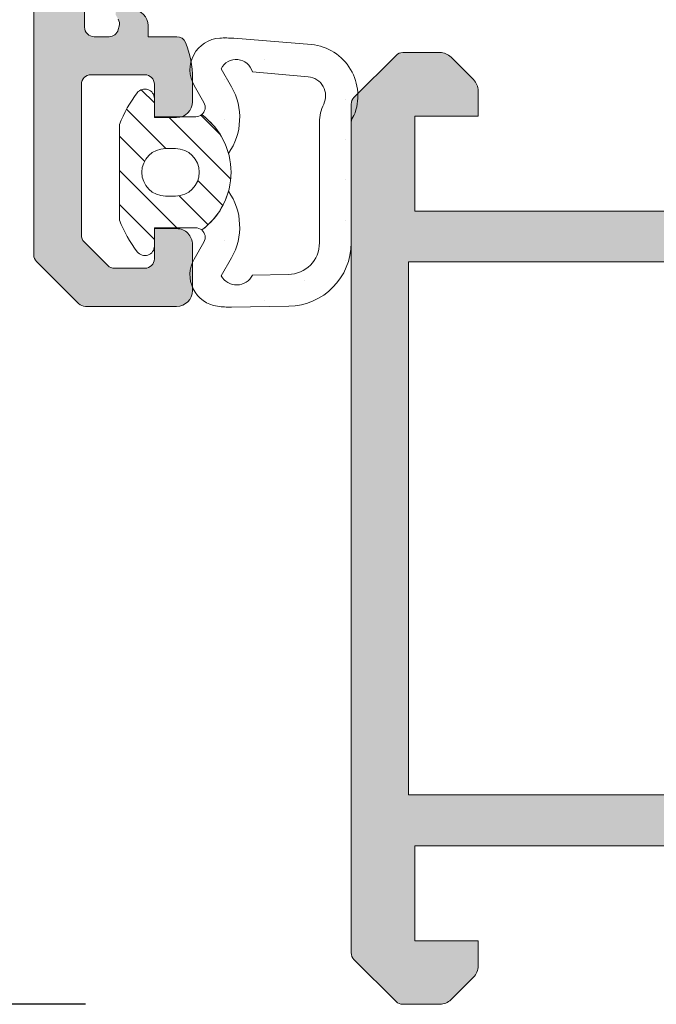
# Model space of a CAD drawing. Units: millimetres. Extents: x 1703 to 2603, y 738 to 1035.
# Drawn here: x 2196 to 2201, y 836 to 844 of the extents above; entities that cross this region are included whole.
import ezdxf

# ---------------------------------------------------------------- set-up
doc = ezdxf.new("R2010")
doc.units = ezdxf.units.MM
doc.layers.get('0').update_dxf_attribs({"lineweight": 9})
for name, color, linetype, lineweight in [('00_ANOTACIONES', 250, 'Continuous', 9), ('juntas', 7, 'Continuous', 15), ('perfiles', 7, 'Continuous', 15), ('Sombreado perfiles', 250, 'Continuous', 15)]:
    doc.layers.add(name, color=color, linetype=linetype, lineweight=lineweight)
doc.styles.add('catalogos 2.5', font='arial.ttf', dxfattribs={"height": 2.5})
doc.dimstyles.new('1-1', dxfattribs={"dimtxt": 2.5, "dimasz": 2.5, "dimexe": 0.5, "dimexo": 2.5, "dimgap": 1, "dimtad": 1, "dimdec": 1, "dimdsep": 46, "dimtxsty": 'catalogos 2.5', "dimcen": 0, "dimclrd": 256, "dimclre": 256, "dimclrt": 256, "dimadec": 0, "dimazin": 0, "dimtp": 0.2, "dimtm": 0.2, "dimtfac": 0.2, "dimtdec": 1, "dimtmove": 0, "dimatfit": 0, "dimfxl": 0, "dimtolj": 1, "dimtzin": 0, "dimarcsym": 0})

# ---------------------------------------------------------------- blocks, each defined once
blk = doc.blocks.new('*D60')
at = {"layer": '00_ANOTACIONES', "lineweight": -2, "ltscale": 10, "transparency": 16777216}
for p, q in [((2196.959521232538, 920.466576625529), (2184.912316906879, 920.466576625529)), ((2185.412316906879, 917.966576625529), (2185.412316906879, 838.9665767228289)), ((2196.959521232537, 836.4665767228289), (2184.912316906879, 836.4665767228289))]:
    blk.add_line(p, q, dxfattribs=at)
at = {"layer": '00_ANOTACIONES', "ltscale": 10, "transparency": 16777216}
for points in [[(2184.995650240212, 917.966576625529), (2185.828983573545, 917.966576625529), (2185.412316906879, 920.466576625529)], [(2184.995650240212, 838.9665767228289), (2185.828983573545, 838.9665767228289), (2185.412316906879, 836.4665767228289)]]:
    blk.add_solid(points, dxfattribs=at)
at = {"layer": 'Defpoints', "color": 0, "ltscale": 10, "transparency": 16777216}
for p in [(2199.459521232538, 920.466576625529), (2185.412316906879, 836.4665767228289), (2199.459521232537, 836.4665767228289)]:
    blk.add_point(p, dxfattribs=at)
at = {"layer": '00_ANOTACIONES', "ltscale": 10, "transparency": 16777216, "insert": (2183.157200945077, 878.4665766741781), "char_height": 2.5, "attachment_point": 5, "rotation": 90, "style": 'catalogos 2.5'}
blk.add_mtext('\\A1;H=H1', dxfattribs=at)
blk = doc.blocks.new('COR-7430')
at = {"layer": 'Sombreado perfiles'}
h = blk.add_hatch(color=256, dxfattribs=at)
edge = h.paths.add_edge_path(flags=16)
edge.add_line((1467.744018668739, 898.8277201269345), (1463.53563438075, 898.680760109281))
edge.add_arc((1463.544359254926, 898.4309124025261), 0.2500000000000242, 92.00000000000887, 180.0000000000119)
edge.add_line((1463.294359254926, 898.4309124025261), (1463.294359254926, 897.5368759929803))
edge.add_arc((1463.169359254926, 897.5368759929803), 0.124999999999946, 275.00000000000335, 359.99999999998994, ccw=False)
edge.add_line((1463.180253722769, 897.4123516557189), (1461.830253722771, 897.294241959959))
edge.add_arc((1461.819359254927, 897.4187662972204), 0.1249999999999876, 179.9999999999785, 274.9999999999796, ccw=False)
edge.add_line((1461.694359254927, 897.4187662972205), (1461.694359254927, 901.3369478873445))
edge.add_arc((1461.819359254927, 901.3369478873444), 0.12500000000001, 91.49999999999409, 179.9999999999916, ccw=False)
edge.add_line((1461.816087136388, 901.4619050529665), (1466.149254955571, 901.5753730456257))
edge.add_line((1466.149254955571, 901.5753730456256), (1467.619018668739, 901.5753730456256))
edge.add_arc((1467.619018668739, 901.4503730456256), 0.125, -2.8421709430404007e-13, 89.99999999999972, ccw=False)
edge.add_line((1467.744018668739, 901.4503730456256), (1467.744018668739, 898.8277201269344))
h.paths.add_polyline_path([(1468.519359254927, 894.5723345962278), (1468.519359254927, 894.0723345962278), (1463.694359254927, 894.0723345962278), (1463.694359254927, 898.2723345962277), (1464.444359254927, 898.2723345962277), (1464.444359254927, 898.3122496634239), (1467.769359254927, 898.428361221984), (1467.769359254927, 898.2723345962277), (1468.519359254927, 898.2723345962277), (1468.519359254927, 897.7723345962277), (1468.919359254925, 897.7723345962277), (1468.919359254925, 898.2723345962277), (1474.519359322166, 898.2723345962277), (1474.519359322166, 894.0723345962278), (1468.919359254925, 894.0723345962278), (1468.919359254925, 894.5723345962278)], flags=16)
edge = h.paths.add_edge_path()
edge.add_line((1475.428552647626, 894.4089517534187), (1474.990861385502, 894.1129296121584))
edge.add_arc((1474.919359322166, 894.0902921445731), 0.07499999999968757, -269.9999999998374, 17.567724724555774, ccw=False)
edge.add_line((1474.919359322166, 894.1652921445728), (1474.919359322166, 895.290292144573))
edge.add_arc((1474.969359322166, 895.290292144573), 0.04999999999999877, 59.99999999987881, 180.0000000000404, ccw=False)
edge.add_line((1474.994359322166, 895.3335934147622), (1475.444383526622, 895.073771819178))
edge.add_arc((1475.494359322166, 895.0722162293571), 0.04999999999994105, 178.2171376748169, 359.9999999999997)
edge.add_line((1475.544359322166, 895.0722162293571), (1475.544359322166, 895.4201959551406))
edge.add_arc((1475.494359322166, 895.4201959551406), 0.04999999999999954, -2.967439491606574e-13, 59.99999999997725)
edge.add_line((1475.519359322166, 895.4634972253298), (1475.006859322166, 895.7593892382895))
edge.add_arc((1475.094359322166, 895.9109436839522), 0.1750000000002384, 180.0000000000509, 240.0000000000747, ccw=False)
edge.add_line((1474.919359322166, 895.9109436839519), (1474.919359322166, 896.433725508504))
edge.add_arc((1475.094359322166, 896.4337255085042), 0.1749999999998936, 120.00000000003149, 180.0000000000253, ccw=False)
edge.add_line((1475.006859322166, 896.5852799541663), (1475.519359322166, 896.881171967126))
edge.add_arc((1475.494359322166, 896.9244732373152), 0.05000000000000094, 300.0000000000111, 359.9999999999997)
edge.add_line((1475.544359322166, 896.9244732373152), (1475.544359322166, 897.2724529630989))
edge.add_arc((1475.494359322166, 897.2724529630989), 0.04999999999995171, -2.967439491606574e-13, 181.7828623251822)
edge.add_line((1475.444383526622, 897.2708973732781), (1474.994359322166, 897.0110757776939))
edge.add_arc((1474.969359322166, 897.054377047883), 0.04999999999994997, 179.9999999999427, 300.00000000010215, ccw=False)
edge.add_line((1474.919359322166, 897.054377047883), (1474.919359322166, 898.179377047883))
edge.add_arc((1474.919359322166, 898.254377047883), 0.07500000000001665, -17.56772472436529, 270.00000000002956, ccw=False)
edge.add_line((1474.990861385502, 898.2317395802979), (1475.428552647626, 897.9357174390373))
edge.add_arc((1475.469980310402, 897.9077219258794), 0.04999999999997837, 145.9504079303946, 326.9601913069693)
edge.add_line((1475.511894908116, 897.8804608455919), (1476.001404452296, 898.5861890218318))
edge.add_arc((1475.929045890304, 898.6059181502069), 0.0749999999998645, 344.7485847719103, 451.3762512488611)
edge.add_line((1475.927244554862, 898.6808965150237), (1475.662736937106, 898.6745417892605))
edge.add_line((1475.662736937106, 898.6745417892605), (1475.649733635218, 898.6223883939736))
edge.add_line((1475.649733635218, 898.6223883939736), (1475.542669693404, 898.4783310463047))
edge.add_arc((1475.342017015763, 898.6274568420465), 0.2499999999999129, 236.8909020867489, 323.38013505196363, ccw=False)
edge.add_line((1475.205458272198, 898.418048844215), (1474.976079950383, 898.5676305973122))
edge.add_arc((1475.044359322166, 898.6723345962281), 0.1250000000000861, 179.9999999999329, 236.8909020867481, ccw=False)
edge.add_line((1474.919359322166, 898.6723345962282), (1474.919359322166, 898.8269320951142))
edge.add_arc((1474.844359322166, 898.8269320951142), 0.0749999999999969, -2.967439491606574e-13, 90.59886034495459)
edge.add_line((1474.843575430081, 898.9019279984236), (1468.160880017836, 898.8320773557675))
edge.add_arc((1468.394018668739, 898.9223345962287), 0.2500000000000955, 180.0000000001413, 201.1634015418617, ccw=False)
edge.add_line((1468.144018668739, 898.922334596228), (1468.144018668738, 901.9075634937433))
edge.add_arc((1467.519018668738, 901.907563493743), 0.6250000000000004, 2.219613875814934e-11, 12.38420280703321)
edge.add_line((1468.129475822825, 902.0416047673278), (1467.89189168154, 903.1236217824365))
edge.add_arc((1467.769800250722, 903.0968135277196), 0.1250000000000016, 12.3842028070239, 92.00000000000006)
edge.add_line((1467.765437813634, 903.221737381097), (1467.471038274356, 903.2114567226474))
edge.add_arc((1467.475400711444, 903.08653286927), 0.1250000000000989, 91.99999999995696, 136.9999999999395)
edge.add_line((1467.383981498741, 903.1717826642779), (1467.213481908726, 902.988944238873))
edge.add_arc((1467.304901121428, 902.9036944438651), 0.1250000000000577, 136.9999999999269, 181.9999999999307)
edge.add_line((1467.179977268051, 902.8993320067775), (1467.18689516162, 902.7012294543556))
edge.add_line((1467.18689516162, 902.7012294543556), (1467.597556157408, 902.7155700523288))
edge.add_line((1467.597556157408, 902.7155700523288), (1467.726751756397, 902.1271813003427))
edge.add_arc((1467.604660325579, 902.1003730456257), 0.1249999999999998, -89.99999999999699, 12.3842028070207, ccw=False)
edge.add_line((1467.604660325579, 901.9753730456257), (1466.144018668739, 901.9753730456257))
edge.add_arc((1466.144018668739, 902.1003730456257), 0.1249999999999991, 179.9999999999997, 269.9999999999997, ccw=False)
edge.add_line((1466.019018668739, 902.1003730456257), (1466.019018668739, 902.6604463085528))
edge.add_line((1466.019018668739, 902.6604463085528), (1466.387382500005, 902.6733098569935))
edge.add_line((1466.387382500005, 902.6733098569935), (1466.380464606436, 902.8714124094154))
edge.add_arc((1466.255540753059, 902.8670499723278), 0.1249999999999171, 1.999999999918284, 46.99999999991996)
edge.add_line((1466.340790548066, 902.95846918503), (1466.157952122661, 903.1289687750457))
edge.add_arc((1466.072702327654, 903.0375495623435), 0.1249999999997048, 47.00000000001268, 92.00000000001215)
edge.add_line((1466.068339890566, 903.1624734157206), (1465.764656231651, 903.1518685486692))
edge.add_arc((1465.769018668739, 903.0269446952918), 0.1250000000000002, 92.00000000000338, 179.999999999998)
edge.add_line((1465.644018668739, 903.0269446952918), (1465.644018668739, 902.0840496937063))
edge.add_arc((1465.519018668739, 902.0840496937063), 0.1250000000000142, 271.49999999999574, 359.9999999999949, ccw=False)
edge.add_line((1465.522290787277, 901.9590925280844), (1462.209139037887, 901.872334596228))
edge.add_line((1462.209139037887, 901.872334596228), (1461.869359254926, 901.872334596228))
edge.add_arc((1461.869359254926, 901.997334596228), 0.125, 179.9999999999997, 269.9999999999997, ccw=False)
edge.add_line((1461.744359254926, 901.997334596228), (1461.744359254926, 906.3473345962279))
edge.add_arc((1461.869359254926, 906.3473345962279), 0.125, 89.99999999999972, 179.9999999999997, ccw=False)
edge.add_line((1461.869359254926, 906.4723345962279), (1462.569359254925, 906.4723345962279))
edge.add_arc((1462.569359254925, 906.5973345962279), 0.125, 269.9999999999997, 359.9999999999997)
edge.add_line((1462.694359254925, 906.5973345962279), (1462.694359254925, 907.272334596228))
edge.add_line((1462.694359254925, 907.272334596228), (1462.294359254925, 907.272334596228))
edge.add_line((1462.294359254925, 907.272334596228), (1462.294359254925, 906.8723345962279))
edge.add_line((1462.294359254925, 906.8723345962279), (1461.744359254926, 906.8723345962279))
edge.add_line((1461.744359254926, 906.8723345962279), (1461.744359254926, 913.1223345962279))
edge.add_line((1461.744359254926, 913.1223345962279), (1462.769359254925, 913.1223345962279))
edge.add_line((1462.769359254925, 913.1223345962279), (1462.769359254925, 912.3973345962279))
edge.add_arc((1462.894359254925, 912.3973345962279), 0.125, 179.9999999999997, 269.9999999999997)
edge.add_line((1462.894359254925, 912.2723345962279), (1463.044359254925, 912.2723345962279))
edge.add_arc((1463.044359254925, 912.3973345962279), 0.125, 269.9999999999997, 359.9999999999997)
edge.add_line((1463.169359254925, 912.3973345962279), (1463.169359254925, 913.1723345962279))
edge.add_arc((1463.094359254925, 913.272334596228), 0.125, 306.8698976457395, 359.9999999999997)
edge.add_line((1463.219359254925, 913.272334596228), (1463.219359254925, 913.7348345962279))
edge.add_arc((1463.094359254925, 913.7348345962279), 0.125, -2.967439491606574e-13, 89.99999999999972)
edge.add_line((1463.094359254925, 913.8598345962279), (1462.919359254925, 913.8598345962279))
edge.add_line((1462.919359254925, 913.8598345962279), (1462.919359254925, 913.5223345962279))
edge.add_line((1462.919359254925, 913.5223345962279), (1461.819359254925, 913.5223345962279))
edge.add_arc((1461.819359254925, 913.6473345962279), 0.125, 179.9999999999997, 269.9999999999997, ccw=False)
edge.add_line((1461.694359254925, 913.6473345962279), (1461.694359254925, 914.3697066507818))
edge.add_arc((1461.819359254925, 914.3697066507818), 0.1250000000000031, 120.00000005355369, 179.9999999999964, ccw=False)
edge.add_line((1461.756859254824, 914.4779598261964), (1462.743045282938, 915.047334596228))
edge.add_line((1462.743045282938, 915.047334596228), (1462.919359254925, 915.047334596228))
edge.add_line((1462.919359254925, 915.0473345962279), (1462.919359254925, 914.7348345962279))
edge.add_line((1462.919359254925, 914.7348345962279), (1463.094359254925, 914.7348345962279))
edge.add_arc((1463.094359254925, 914.8598345962279), 0.125, 269.9999999999997, 359.9999999999997)
edge.add_line((1463.219359254925, 914.8598345962279), (1463.219359254925, 915.3223345962277))
edge.add_arc((1463.094359254925, 915.3223345962277), 0.125, -2.967439491606574e-13, 89.99999999999972)
edge.add_line((1463.094359254925, 915.4473345962277), (1462.719359254925, 915.4473345962277))
edge.add_arc((1462.719359254925, 915.3223345962277), 0.1249999999999719, 89.99999999994435, 119.9999999998229)
edge.add_line((1462.656859254925, 915.430587771701), (1461.356859254925, 914.6800324217544))
edge.add_arc((1461.419359254925, 914.5717792462813), 0.1250000000001141, 120.0000000000299, 180.0000000000143)
edge.add_line((1461.294359254925, 914.5717792462813), (1461.294359254926, 896.2973345962278))
edge.add_arc((1461.419359254926, 896.2973345962278), 0.125, 179.9999999999997, 269.9999999999997)
edge.add_line((1461.419359254926, 896.1723345962278), (1461.544359254926, 896.1723345962279))
edge.add_arc((1461.544359254926, 896.2973345962279), 0.125, 269.9999999999997, 359.9999999999997)
edge.add_line((1461.669359254926, 896.2973345962279), (1461.669359254926, 896.7640961862289))
edge.add_arc((1461.794359254926, 896.7640961862289), 0.1249999999999952, 94.99999999997112, 179.9999999999899, ccw=False)
edge.add_line((1461.783464787082, 896.8886205234904), (1463.158464787082, 897.0089174358385))
edge.add_arc((1463.169359254926, 896.884393098577), 0.1250000000000025, 1.2676082405960187e-11, 94.99999999997237, ccw=False)
edge.add_line((1463.294359254926, 896.8843930985771), (1463.294359254926, 892.8284006134058))
edge.add_arc((1463.369359254926, 892.8284006134058), 0.0750000000000462, 180.0000000001055, 225.0000000000746)
edge.add_line((1463.316326246337, 892.7753676048168), (1463.647392263515, 892.4443015876387))
edge.add_arc((1463.700425272104, 892.4973345962276), 0.07499999999998859, 224.9999999999075, 269.9999999999128)
edge.add_line((1463.700425272104, 892.4223345962276), (1463.992582559629, 892.4223345962276))
edge.add_arc((1463.992582559629, 892.547334596228), 0.1250000000003769, 270.0000000000575, 315.0000000000659)
edge.add_line((1464.080970907278, 892.4589462485795), (1464.257747602574, 892.635722943876))
edge.add_arc((1464.169359254926, 892.7241112915243), 0.1250000000000013, 315.0000000000094, 360.0000000000127)
edge.add_line((1464.294359254926, 892.7241112915243), (1464.294359254926, 892.9223345962276))
edge.add_line((1464.294359254926, 892.9223345962276), (1463.794359254926, 892.9223345962276))
edge.add_line((1463.794359254926, 892.9223345962276), (1463.794359254926, 893.6723345962276))
edge.add_line((1463.794359254926, 893.6723345962276), (1467.794359254925, 893.6723345962276))
edge.add_line((1467.794359254925, 893.6723345962276), (1467.794359254925, 892.9223345962276))
edge.add_line((1467.794359254925, 892.9223345962276), (1467.294359254925, 892.9223345962276))
edge.add_line((1467.294359254925, 892.9223345962276), (1467.294359254925, 892.7241112915243))
edge.add_arc((1467.419359254926, 892.7241112915245), 0.1250000000001112, 180.000000000112, 225.0000000001165)
edge.add_line((1467.330970907277, 892.635722943876), (1467.507747602574, 892.4589462485795))
edge.add_arc((1467.596135950223, 892.5473345962275), 0.1249999999998359, 224.9999999998315, 269.9999999998369)
edge.add_line((1467.596135950222, 892.4223345962276), (1468.119359254926, 892.4223345962276))
edge.add_arc((1468.119359254926, 892.5473345962276), 0.125, 269.9999999999997, 359.9999999999997)
edge.add_line((1468.244359254926, 892.5473345962276), (1468.244359254926, 893.6723345962276))
edge.add_line((1468.244359254926, 893.6723345962276), (1474.469359322166, 893.672334596228))
edge.add_line((1474.469359322166, 893.672334596228), (1474.469359322166, 892.922334596228))
edge.add_line((1474.469359322166, 892.922334596228), (1473.969359322166, 892.922334596228))
edge.add_line((1473.969359322166, 892.922334596228), (1473.969359322166, 892.7241112915247))
edge.add_arc((1474.094359322166, 892.7241112915249), 0.1250000000001126, 180.0000000001381, 225.0000000001159)
edge.add_line((1474.005970974518, 892.6357229438763), (1474.182747669814, 892.4589462485797))
edge.add_arc((1474.271136017463, 892.5473345962278), 0.1249999999997092, 224.9999999999536, 269.9999999999638)
edge.add_line((1474.271136017463, 892.422334596228), (1474.794359322166, 892.4223345962272))
edge.add_arc((1474.794359322166, 892.5473345962276), 0.1250000000004405, 270.0000000002016, 360.0000000001626)
edge.add_line((1474.919359322166, 892.547334596228), (1474.919359322166, 893.672334596228))
edge.add_arc((1475.044359322166, 893.6723345962282), 0.1249999999997829, 123.10909791340671, 180.0000000001446, ccw=False)
edge.add_line((1474.976079950383, 893.7770385951436), (1475.205458272198, 893.9266203482409))
edge.add_arc((1475.342017015763, 893.7172123504095), 0.249999999999945, 36.61986494804211, 123.10909791325619, ccw=False)
edge.add_line((1475.542669693404, 893.8663381461513), (1475.649733635218, 893.7222807984824))
edge.add_line((1475.649733635217, 893.7222807984824), (1475.662736937106, 893.6701274031955))
edge.add_line((1475.662736937106, 893.6701274031955), (1475.927244554862, 893.6637726774322))
edge.add_arc((1475.929045890304, 893.7387510422491), 0.07499999999991955, 268.6237487511692, 375.2514152281166)
edge.add_line((1476.001404452296, 893.7584801706241), (1475.511894908116, 894.4642083468641))
edge.add_arc((1475.469980310402, 894.4369472665766), 0.04999999999996267, 33.03980869300505, 214.0495920695756)
h.paths.add_polyline_path([(1491.344359322166, 898.2723345962277), (1491.344359322166, 894.0723345962278), (1486.519359322166, 894.0723345962278), (1486.519359322166, 894.4723345962277), (1486.119359322166, 894.4723345962277), (1486.119359322166, 894.0723345962278), (1484.069359322166, 894.0723345962278), (1484.069359322166, 898.2723345962277), (1486.119359322166, 898.2723345962277), (1486.119359322166, 897.8723345962276), (1486.519359322167, 897.8723345962276), (1486.519359322167, 898.2723345962277)], flags=16)
edge = h.paths.add_edge_path()
edge.add_arc((1483.669359322166, 894.0902921445729), 0.07500000000001426, -197.56772472436444, 90.00000000002689, ccw=False)
edge.add_line((1483.59785725883, 894.112929612158), (1483.160165996706, 894.4089517534187))
edge.add_arc((1483.118738333931, 894.4369472665765), 0.04999999999997837, 325.9504079303945, 506.9601913069692)
edge.add_line((1483.076823736216, 894.4642083468641), (1482.587314192037, 893.7584801706241))
edge.add_arc((1482.659672754029, 893.7387510422491), 0.0749999999998645, 164.7485847719102, 271.3762512488611)
edge.add_line((1482.661474089471, 893.6637726774322), (1482.925981707226, 893.6701274031955))
edge.add_line((1482.925981707226, 893.6701274031955), (1482.938985009115, 893.7222807984824))
edge.add_line((1482.938985009115, 893.7222807984824), (1483.046048950928, 893.8663381461513))
edge.add_arc((1483.246701628569, 893.7172123504095), 0.2499999999999129, 56.890902086748895, 143.3801350519637, ccw=False)
edge.add_line((1483.383260372134, 893.9266203482409), (1483.612638693949, 893.7770385951437))
edge.add_arc((1483.544359322166, 893.6723345962279), 0.1250000000000879, 3.8824055081931874e-11, 56.89090208675168, ccw=False)
edge.add_line((1483.669359322166, 893.672334596228), (1486.844359322166, 893.672334596228))
edge.add_line((1486.844359322166, 893.672334596228), (1486.844359322166, 892.5473345962276))
edge.add_arc((1486.969359322166, 892.5473345962275), 0.125, 179.9999999999997, 269.9999999999997)
edge.add_line((1486.969359322166, 892.4223345962275), (1487.49258262687, 892.4223345962275))
edge.add_arc((1487.492582626869, 892.5473345962278), 0.12500000000012, 270.0000000001137, 315.0000000001148)
edge.add_line((1487.580970974518, 892.4589462485794), (1487.757747669814, 892.6357229438759))
edge.add_arc((1487.669359322166, 892.7241112915244), 0.1250000000000949, 314.9999999998788, 359.9999999998906)
edge.add_line((1487.794359322166, 892.7241112915242), (1487.794359322166, 892.9223345962275))
edge.add_line((1487.794359322166, 892.9223345962275), (1487.294359322166, 892.9223345962275))
edge.add_line((1487.294359322166, 892.9223345962275), (1487.294359322166, 893.6723345962275))
edge.add_line((1487.294359322166, 893.6723345962275), (1491.294359322166, 893.6723345962275))
edge.add_line((1491.294359322166, 893.6723345962275), (1491.294359322166, 892.9223345962275))
edge.add_line((1491.294359322166, 892.9223345962275), (1490.794359322166, 892.9223345962275))
edge.add_line((1490.794359322166, 892.9223345962275), (1490.794359322166, 892.7241112915242))
edge.add_arc((1490.919359322166, 892.7241112915244), 0.1250000000001127, 180.000000000112, 225.0000000001159)
edge.add_line((1490.830970974518, 892.6357229438759), (1491.007747669814, 892.4589462485794))
edge.add_arc((1491.096136017463, 892.547334596228), 0.1250000000003979, 224.9999999999375, 269.9999999999378)
edge.add_line((1491.096136017463, 892.4223345962275), (1491.388293304988, 892.4223345962275))
edge.add_arc((1491.388293304988, 892.4973345962276), 0.07500000000000319, 270.000000000092, 315.000000000088)
edge.add_line((1491.441326313577, 892.4443015876386), (1491.772392330755, 892.7753676048167))
edge.add_arc((1491.719359322166, 892.8284006134055), 0.07499999999989715, 315.0000000001244, 360.0000000001164)
edge.add_line((1491.794359322166, 892.8284006134056), (1491.794359322166, 899.5162685790498))
edge.add_arc((1491.719359322166, 899.51626857905), 0.074999999999874, 359.9999999998776, 404.9999999998826)
edge.add_line((1491.772392330755, 899.5693015876388), (1491.441326313577, 899.9003676048169))
edge.add_arc((1491.388293304988, 899.8473345962279), 0.07499999999998859, 44.99999999990759, 89.99999999991286)
edge.add_line((1491.388293304988, 899.922334596228), (1491.096136017463, 899.922334596228))
edge.add_arc((1491.096136017463, 899.7973345962282), 0.1249999999997299, 90.0000000000388, 135.0000000000411)
edge.add_line((1491.007747669815, 899.8857229438763), (1490.830970974518, 899.7089462485797))
edge.add_arc((1490.919359322166, 899.620557900931), 0.1250000000001066, 134.9999999998822, 179.999999999889)
edge.add_line((1490.794359322166, 899.6205579009313), (1490.794359322166, 899.422334596228))
edge.add_line((1490.794359322166, 899.422334596228), (1491.294359322166, 899.422334596228))
edge.add_line((1491.294359322166, 899.422334596228), (1491.294359322166, 898.672334596228))
edge.add_line((1491.294359322166, 898.672334596228), (1487.294359322166, 898.672334596228))
edge.add_line((1487.294359322166, 898.672334596228), (1487.294359322166, 899.422334596228))
edge.add_line((1487.294359322166, 899.422334596228), (1487.794359322166, 899.422334596228))
edge.add_line((1487.794359322166, 899.422334596228), (1487.794359322166, 899.6205579009313))
edge.add_arc((1487.669359322166, 899.6205579009313), 0.1250000000000359, 359.9999999999932, 404.9999999999835)
edge.add_line((1487.757747669815, 899.7089462485797), (1487.580970974518, 899.8857229438763))
edge.add_arc((1487.49258262687, 899.797334596228), 0.1250000000000005, 45.00000000000891, 90.00000000001275)
edge.add_line((1487.49258262687, 899.922334596228), (1486.969359322166, 899.922334596228))
edge.add_arc((1486.969359322166, 899.797334596228), 0.125, 89.99999999999972, 179.9999999999997)
edge.add_line((1486.844359322166, 899.797334596228), (1486.844359322166, 898.672334596228))
edge.add_line((1486.844359322166, 898.672334596228), (1483.669359322167, 898.672334596228))
edge.add_arc((1483.544359322166, 898.672334596228), 0.1249999999999813, 303.10909791324445, 359.9999999999541, ccw=False)
edge.add_line((1483.612638693949, 898.5676305973122), (1483.383260372134, 898.4180488442149))
edge.add_arc((1483.246701628569, 898.6274568420465), 0.249999999999945, 216.6198649480415, 303.1090979132566, ccw=False)
edge.add_line((1483.046048950928, 898.4783310463047), (1482.938985009115, 898.6223883939736))
edge.add_line((1482.938985009115, 898.6223883939736), (1482.925981707226, 898.6745417892605))
edge.add_line((1482.925981707226, 898.6745417892605), (1482.661474089471, 898.6808965150237))
edge.add_arc((1482.659672754029, 898.6059181502069), 0.07499999999991952, 88.62374875116916, 195.2514152281165)
edge.add_line((1482.587314192037, 898.5861890218317), (1483.076823736216, 897.8804608455919))
edge.add_arc((1483.118738333931, 897.9077219258794), 0.04999999999996267, 213.0398086930051, 394.0495920695756)
edge.add_line((1483.160165996706, 897.9357174390373), (1483.59785725883, 898.2317395802976))
edge.add_arc((1483.669359322166, 898.2543770478828), 0.07499999999968761, -89.99999999983743, 197.5677247245557, ccw=False)
edge.add_line((1483.669359322166, 898.1793770478831), (1483.669359322166, 897.054377047883))
edge.add_arc((1483.619359322166, 897.054377047883), 0.04999999999999877, -120.00000000012119, 4.04156708100345e-11, ccw=False)
edge.add_line((1483.594359322166, 897.0110757776938), (1483.144335117711, 897.270897373278))
edge.add_arc((1483.094359322166, 897.2724529630989), 0.04999999999994105, 358.2171376748169, 539.9999999999997)
edge.add_line((1483.044359322166, 897.2724529630989), (1483.044359322166, 896.9244732373152))
edge.add_arc((1483.094359322166, 896.9244732373152), 0.05000000000000094, 179.9999999999997, 239.9999999999884)
edge.add_line((1483.069359322166, 896.881171967126), (1483.581859322166, 896.5852799541663))
edge.add_arc((1483.494359322166, 896.4337255085039), 0.1750000000000082, 3.922195901395753e-11, 60.00000000003172, ccw=False)
edge.add_line((1483.669359322166, 896.433725508504), (1483.669359322166, 895.9109436839519))
edge.add_arc((1483.494359322166, 895.9109436839518), 0.1750000000000962, -60.000000000016314, 1.830358087318018e-11, ccw=False)
edge.add_line((1483.581859322166, 895.7593892382895), (1483.069359322166, 895.4634972253298))
edge.add_arc((1483.094359322166, 895.4201959551406), 0.05000000000000094, 120.000000000011, 179.9999999999997)
edge.add_line((1483.044359322166, 895.4201959551406), (1483.044359322166, 895.0722162293571))
edge.add_arc((1483.094359322166, 895.072216229357), 0.04999999999995171, 179.9999999999997, 361.7828623251821)
edge.add_line((1483.144335117711, 895.0737718191779), (1483.594359322166, 895.333593414762))
edge.add_arc((1483.619359322166, 895.290292144573), 0.04999999999994997, -5.7411853049416095e-11, 120.0000000001057, ccw=False)
edge.add_line((1483.669359322166, 895.290292144573), (1483.669359322166, 894.165292144573))
at = {"layer": 'perfiles'}
blk.add_lwpolyline([(1487.294359322166, 893.6723345962275), (1491.294359322166, 893.6723345962275), (1491.294359322166, 892.9223345962275), (1490.794359322166, 892.9223345962275), (1490.794359322166, 892.7241112915244, 0.1989123673794872), (1490.830970974518, 892.6357229438761), (1491.007747669814, 892.4589462485794, 0.1989123673798147), (1491.096136017463, 892.4223345962275), (1491.388293304988, 892.4223345962275, 0.1989123673795659), (1491.441326313577, 892.4443015876386), (1491.772392330755, 892.7753676048166, 0.198912367379746), (1491.794359322166, 892.8284006134055), (1491.794359322166, 899.51626857905, 0.1989123673797464), (1491.772392330755, 899.5693015876388), (1491.441326313577, 899.9003676048169, 0.1989123673795581), (1491.388293304988, 899.922334596228), (1491.096136017463, 899.922334596228, 0.1989123673796578), (1491.007747669815, 899.8857229438763), (1490.830970974518, 899.7089462485794, 0.1989123673796619), (1490.794359322166, 899.6205579009311), (1490.794359322166, 899.422334596228), (1491.294359322166, 899.422334596228), (1491.294359322166, 898.672334596228), (1487.294359322166, 898.672334596228)], format="xyb", dxfattribs=at)
blk.add_lwpolyline([(1486.119359322166, 898.2723345962277), (1486.119359322166, 897.8723345962276), (1486.519359322167, 897.8723345962276), (1486.519359322167, 898.2723345962277), (1491.344359322166, 898.2723345962277), (1491.344359322166, 894.0723345962278), (1486.519359322166, 894.0723345962278), (1486.519359322166, 894.4723345962277), (1486.119359322166, 894.4723345962277), (1486.119359322166, 894.0723345962278), (1484.069359322166, 894.0723345962278), (1484.069359322166, 898.2723345962277)], close=True, dxfattribs=at)
blk = doc.blocks.new('Cor-7425')
at = {"layer": 'Sombreado perfiles'}
h = blk.add_hatch(color=256, dxfattribs=at)
edge = h.paths.add_edge_path(flags=16)
edge.add_line((1446.00895806596, 904.9409704592993), (1446.00895806596, 904.6909704592993))
edge.add_arc((1445.933958065959, 904.6909704592993), 0.07499999999998863, 270, 360, ccw=False)
edge.add_line((1445.933958065959, 904.6159704592992), (1445.833958065959, 904.6159704592992))
edge.add_arc((1445.833958065959, 904.5409704592992), 0.07499999999998863, 90, 180)
edge.add_line((1445.75895806596, 904.5409704592992), (1445.75895806596, 902.1534704592993))
edge.add_arc((1445.83395806596, 902.1534704592993), 0.07499999999990337, 179.9999999998914, 269.9999999999349)
edge.add_line((1445.83395806596, 902.0784704592993), (1447.163933145291, 902.0784704592992))
edge.add_arc((1447.163933145291, 902.2034704592993), 0.1249999999999574, 269.999999999987, 322.8533133020476)
edge.add_line((1447.26356966381, 902.1279882483), (1447.832482104718, 902.8789526702994))
edge.add_arc((1447.932118623237, 902.8034704593001), 0.1250000000000084, 90.00000000001961, 142.8533133020672, ccw=False)
edge.add_line((1447.932118623237, 902.9284704593001), (1448.05895806636, 902.9284704593001))
edge.add_arc((1448.058958066359, 903.0534704593001), 0.125, 270, 360)
edge.add_line((1448.183958066359, 903.0534704593001), (1448.183958066359, 908.5909704592991))
edge.add_arc((1448.058958066359, 908.5909704592991), 0.125, 360, 450)
edge.add_line((1448.058958066359, 908.7159704592991), (1447.758958073684, 908.7159704592991))
edge.add_arc((1447.758958073684, 908.5909704592991), 0.125, 90, 180)
edge.add_line((1447.633958073684, 908.5909704592991), (1447.633958073684, 908.0909704592991))
edge.add_line((1447.633958073684, 908.0909704592991), (1447.233958073684, 908.0909704592991))
edge.add_line((1447.233958073684, 908.0909704592991), (1447.233958073684, 908.5909704592991))
edge.add_line((1447.233958073684, 908.5909704592991), (1446.483958073684, 908.5909704592991))
edge.add_line((1446.483958073684, 908.5909704592991), (1446.483958073684, 908.6534704592991))
edge.add_arc((1446.358958073684, 908.6534704592991), 0.125, 360, 450)
edge.add_line((1446.358958073684, 908.7784704592991), (1442.258958073684, 908.7784704592991))
edge.add_arc((1442.258958073684, 908.6534704592991), 0.125, 90, 180)
edge.add_line((1442.133958073684, 908.6534704592991), (1442.133958073684, 908.5909704592991))
edge.add_line((1442.133958073684, 908.5909704592991), (1441.383958073684, 908.5909704592991))
edge.add_line((1441.383958073684, 908.5909704592991), (1441.383958073684, 906.1355129109542))
edge.add_arc((1441.258958073684, 906.1355129109543), 0.125, 269.99999999999346, 359.99999999999346, ccw=False)
edge.add_line((1441.258958073684, 906.0105129109543), (1441.08395806596, 906.0105129109543))
edge.add_arc((1441.08395806596, 905.8855129109543), 0.125, 90, 180)
edge.add_line((1440.95895806596, 905.8855129109543), (1440.95895806596, 905.1409704592993))
edge.add_arc((1441.08395806596, 905.1409704592993), 0.125, 180, 270)
edge.add_line((1441.08395806596, 905.0159704592993), (1445.933958065959, 905.0159704592993))
edge.add_arc((1445.933958065959, 904.9409704592993), 0.07499999999998863, 0, 90, ccw=False)
edge = h.paths.add_edge_path()
edge.add_arc((1448.177892048782, 896.7534704592993), 0.07500000000006894, 270.00000000010857, 315.0000000000614, ccw=False)
edge.add_line((1448.177892048782, 896.6784704592992), (1447.45895806596, 896.6784704592994))
edge.add_arc((1447.45895806596, 896.8034704592994), 0.125, 180, 270, ccw=False)
edge.add_line((1447.33395806596, 896.8034704592994), (1447.333958065959, 897.1659704592992))
edge.add_arc((1447.458958065959, 897.1659704592994), 0.125, 90, 180.0000000000521, ccw=False)
edge.add_line((1447.458958065959, 897.2909704592994), (1447.63395806596, 897.2909704592992))
edge.add_line((1447.63395806596, 897.2909704592989), (1447.63395806596, 897.0534704592992))
edge.add_arc((1447.708958065959, 897.0534704592994), 0.07499999999997442, 180.0000000000326, 270.0000000000109)
edge.add_line((1447.708958065959, 896.9784704592994), (1447.947561962892, 896.9784704592993))
edge.add_arc((1447.947561962892, 897.0534704592992), 0.07499999999996021, 269.9999999999891, 314.999999999977)
edge.add_line((1448.00059497148, 897.0004374507103), (1448.186991074548, 897.1868335537779))
edge.add_arc((1448.13395806596, 897.2398665623668), 0.0749999999999584, 314.9999999999002, 359.9999999999239)
edge.add_line((1448.208958065959, 897.2398665623668), (1448.208958065959, 898.4284704592992))
edge.add_arc((1448.133958065959, 898.4284704592992), 0.07500000000001705, 360.0000000000217, 450.0000000000217)
edge.add_line((1448.133958065959, 898.5034704592993), (1447.708958065959, 898.5034704592993))
edge.add_arc((1447.70895806596, 898.428470459299), 0.07500000000024443, 90.00000000032568, 179.9999999997177)
edge.add_line((1447.63395806596, 898.4284704592992), (1447.63395806596, 898.165970459299))
edge.add_line((1447.63395806596, 898.1659704592992), (1447.458958065959, 898.1659704592992))
edge.add_arc((1447.458958065959, 898.2909704592992), 0.125, 180, 270, ccw=False)
edge.add_line((1447.333958065959, 898.2909704592992), (1447.333958065959, 898.4753214948574))
edge.add_arc((1448.08395806596, 898.4753214948657), 0.75000000000108, 157.9734928527159, 180.0000000006329, ccw=False)
edge.add_arc((1447.458226013235, 898.7284704592992), 0.07499999999998092, 89.99999999995669, 157.9734928524577, ccw=False)
edge.add_line((1447.458226013235, 898.8034704592992), (1447.683958065959, 898.8034704592991))
edge.add_line((1447.683958065959, 898.803470459299), (1447.683958065959, 898.8909704592992))
edge.add_arc((1447.808958065959, 898.8909704592993), 0.1249999999999858, 89.99999999999352, 179.9999999999935, ccw=False)
edge.add_line((1447.808958065959, 899.0159704592993), (1447.908331715334, 899.0159704592992))
edge.add_arc((1447.908331715334, 898.9849960841616), 0.03097437513750378, 330.0000000002179, 449.99999999905367, ccw=False)
edge.add_line((1447.935156311069, 898.969508896593), (1447.919483760001, 898.9423632418586))
edge.add_arc((1447.984435665285, 898.904863241859), 0.07499999999999027, 150.0000000001887, 195.0000000000083)
edge.add_line((1447.911991228313, 898.8854518134763), (1447.919063153086, 898.8590590309166))
edge.add_arc((1447.991507590058, 898.8784704592993), 0.07499999999998361, 194.9999999999979, 270.0000000000217)
edge.add_line((1447.991507590058, 898.8034704592992), (1448.108958065959, 898.8034704592992))
edge.add_arc((1448.108958065959, 898.8784704592993), 0.07500000000001705, 269.9999999999783, 359.9999999999783)
edge.add_line((1448.183958065959, 898.8784704592993), (1448.183958065959, 902.4784704593002))
edge.add_arc((1448.108958065959, 902.4784704593003), 0.07500000000001705, 360.0000000000217, 450.0000000000217)
edge.add_line((1448.108958065959, 902.5534704593001), (1447.991507590058, 902.5534704593001))
edge.add_arc((1447.991507590058, 902.4784704593003), 0.07499999999993179, 90, 165.0000000000385)
edge.add_line((1447.919063153086, 902.497881887683), (1447.903950751412, 902.4414816368114))
edge.add_line((1447.903950751412, 902.4414816368114), (1447.935570359337, 902.3867148693696))
edge.add_arc((1447.91142221368, 902.3727729309742), 0.02788387679086544, 270, 389.99999999990035, ccw=False)
edge.add_line((1447.91142221368, 902.3448890541833), (1447.878068846902, 902.3448890541828))
edge.add_line((1447.878068846902, 902.3448890541827), (1447.87076976083, 902.3176484941133))
edge.add_arc((1447.798325323859, 902.337059922497), 0.07500000000018787, 322.8533133014205, 344.9999999993359, ccw=False)
edge.add_line((1447.85810723497, 902.2917705958967), (1447.468512872398, 901.777506037301))
edge.add_arc((1447.26923983536, 901.9284704592997), 0.2499999999999717, 269.99999999999676, 322.85331330204315, ccw=False)
edge.add_line((1447.26923983536, 901.6784704592997), (1445.45270806596, 901.6784704592997))
edge.add_arc((1445.45270806596, 901.7534704592993), 0.0749999999998181, 179.9999999999566, 270, ccw=False)
edge.add_line((1445.37770806596, 901.7534704592995), (1445.37770806596, 902.1534704592993))
edge.add_arc((1445.302708065959, 902.1534704592993), 0.07500000000001705, 360.0000000000217, 450.0000000000217)
edge.add_line((1445.302708065959, 902.2284704592994), (1444.85895806596, 902.2284704592994))
edge.add_line((1444.85895806596, 902.2284704592994), (1444.85895806596, 902.6284704592995))
edge.add_line((1444.85895806596, 902.6284704592995), (1445.28395806596, 902.6284704592995))
edge.add_arc((1445.283958065959, 902.7034704592993), 0.07500000000001705, 269.9999999999783, 359.9999999999783)
edge.add_line((1445.35895806596, 902.7034704592993), (1445.35895806596, 904.5409704592989))
edge.add_arc((1445.283958065959, 904.5409704592989), 0.07500000000004547, 360, 449.9999999999566)
edge.add_line((1445.28395806596, 904.6159704592992), (1444.39645806596, 904.6159704592998))
edge.add_arc((1444.39645806596, 904.5534704592994), 0.06250000000019895, 90.00000000002606, 180.0000000000261)
edge.add_line((1444.33395806596, 904.5534704592994), (1443.408958065961, 904.5534704592985))
edge.add_line((1443.408958065961, 904.5534704592985), (1443.33395806596, 904.6284704592993))
edge.add_line((1443.33395806596, 904.6284704592993), (1443.25895806596, 904.5534704592991))
edge.add_line((1443.25895806596, 904.5534704592992), (1442.33395806596, 904.5534704592997))
edge.add_arc((1442.27145806596, 904.5534704592994), 0.06250000000014211, 360.0000000000782, 450.0000000000782)
edge.add_line((1442.271458065959, 904.6159704592997), (1441.208958065959, 904.6159704592991))
edge.add_arc((1441.208958065959, 904.5409704592989), 0.07500000000001705, 90.00000000006514, 180.0000000000217)
edge.add_line((1441.133958065959, 904.5409704592989), (1441.133958065961, 902.7034704592993))
edge.add_arc((1441.20895806596, 902.7034704592993), 0.07500000000001705, 180.0000000000651, 270.0000000000217)
edge.add_line((1441.20895806596, 902.6284704592993), (1441.80895806596, 902.6284704592993))
edge.add_line((1441.80895806596, 902.6284704592993), (1441.80895806596, 902.2284704592992))
edge.add_line((1441.80895806596, 902.2284704592992), (1441.365208065959, 902.2284704592992))
edge.add_arc((1441.365208065959, 902.1534704592991), 0.07499999999996021, 90.0000000000217, 180.0000000000217)
edge.add_line((1441.29020806596, 902.1534704592991), (1441.29020806596, 901.7534704592993))
edge.add_arc((1441.21520806596, 901.7534704592993), 0.0749999999998181, 270, 360.0000000000868, ccw=False)
edge.add_line((1441.21520806596, 901.6784704592994), (1440.808958065959, 901.6784704592995))
edge.add_arc((1440.808958065959, 901.8034704592997), 0.1250000000000284, 180.000000000013, 269.999999999987, ccw=False)
edge.add_line((1440.683958065959, 901.8034704592994), (1440.683958065959, 903.8937754227716))
edge.add_arc((1440.433958065959, 903.8937754227716), 0.25, 360.000000000013, 442.9066709173088)
edge.add_line((1440.464829550764, 904.141862003275), (1440.122269443286, 904.2748539987574))
edge.add_arc((1440.091041004417, 903.8259388791571), 0.4499999999999306, 446.0206733098354, 505.2796096327093)
edge.add_line((1439.721167376973, 904.0822463112022), (1439.457878468329, 904.0851127110911))
edge.add_line((1439.457878468329, 904.0851127110911), (1439.455314377319, 904.0851516345547))
edge.add_arc((1439.457415582458, 904.1601221950232), 0.0749999999999747, 162.748584771857, 268.39458745320144, ccw=False)
edge.add_line((1439.385789635998, 904.182364582342), (1439.890148955069, 904.8578800139785))
edge.add_arc((1439.919320235474, 904.8360998940398), 0.03640518129374631, -0.9999999999097895, 143.2539197243533, ccw=False)
edge.add_line((1439.955719872082, 904.8354645360193), (1439.955041052747, 904.7965750023875))
edge.add_arc((1440.005033437503, 904.7957023820691), 0.04999999999807448, 179.0000000038458, 240.2564517745487)
edge.add_line((1439.980227500641, 904.7522896478058), (1440.367159303854, 904.519783539984))
edge.add_arc((1440.436863438764, 904.4921008093309), 0.0750000000000286, 158.339687745202, 254.0000000000534)
edge.add_line((1440.416190637078, 904.4200061821355), (1440.50895806596, 904.3964280076445))
edge.add_arc((1440.50895806596, 904.4714280076446), 0.07499999999998863, 270, 450)
edge.add_line((1440.50895806596, 904.5464280076444), (1440.50895806596, 905.6714280076444))
edge.add_arc((1440.45895806596, 905.6714280076446), 0.04999999999998295, 359.9999999999674, 449.9999999999674)
edge.add_line((1440.45895806596, 905.7214280076446), (1440.441985880167, 905.7214280076446))
edge.add_arc((1440.441985880167, 905.6464280076445), 0.07499999999998863, 449.9999999999891, 481.3801319349442)
edge.add_line((1440.402932358625, 905.7104578636117), (1439.983934111578, 905.4548996272254))
edge.add_arc((1439.933958065958, 905.4533520924288), 0.04999999999800225, 179.9999999999674, 361.7736274999999, ccw=False)
edge.add_line((1439.88395806596, 905.4533520924288), (1439.88395806596, 905.8050996880802))
edge.add_arc((1439.93395806596, 905.8050996880802), 0.04999999999998295, 121.38013210102659, 179.9999999999674, ccw=False)
edge.add_line((1439.907922384808, 905.8477862586494), (1440.239136471715, 906.0498025894215))
edge.add_arc((1440.108958065957, 906.2632354422681), 0.2499999999999467, 301.3801321010567, 360.0000000000163)
edge.add_line((1440.358958065957, 906.2632354422681), (1440.358958065957, 906.6535888261699))
edge.add_arc((1440.408958065955, 906.6535888261699), 0.04999999999799343, -1.7736275000323758, 180, ccw=False)
edge.add_line((1440.458934111576, 906.6520412913733), (1440.877932358622, 906.3964830549869))
edge.add_arc((1440.916985880164, 906.4605129109541), 0.07499999999999142, 238.6198680650558, 270.0000000000109)
edge.add_line((1440.916985880164, 906.385512910954), (1440.933958065958, 906.385512910954))
edge.add_arc((1440.933958065958, 906.435512910954), 0.04999999999998295, 270.0000000000326, 360.0000000000326)
edge.add_line((1440.983958065957, 906.435512910954), (1440.983958065957, 907.560512910954))
edge.add_arc((1440.983958065957, 907.635512910954), 0.07499999999998863, 270, 450)
edge.add_line((1440.983958065957, 907.7105129109541), (1440.891190637076, 907.6869347364633))
edge.add_arc((1440.911863438762, 907.6148401092678), 0.07500000000003239, 105.9999999999809, 201.6603122548323)
edge.add_line((1440.842159303852, 907.5871573786146), (1440.455227500639, 907.3546512707929))
edge.add_arc((1440.480033437501, 907.3112385365293), 0.04999999999815508, 119.743548225322, 180.999999996006)
edge.add_line((1440.430041052745, 907.3103659162111), (1440.430719872079, 907.2714763825793))
edge.add_arc((1440.394320235471, 907.2708410245589), 0.03640518129378048, 216.7460802757051, 360.9999999999981, ccw=False)
edge.add_line((1440.365148955066, 907.2490609046199), (1439.860789635995, 907.9245763362565))
edge.add_arc((1439.932415582456, 907.9468187235752), 0.07500000000017436, 91.60541254677258, 197.2514152281187, ccw=False)
edge.add_line((1439.930314377316, 908.021789284044), (1439.932878468327, 908.0218282075075))
edge.add_line((1439.932878468327, 908.0218282075075), (1440.196167376971, 908.0246946073964))
edge.add_arc((1440.566041004415, 908.2810020394415), 0.4500000000000038, 214.7203903672911, 273.9793266901639)
edge.add_line((1440.597269443283, 907.8320869198412), (1440.87439380836, 907.9569361994893))
edge.add_arc((1440.858958065958, 908.0809794897418), 0.1250000000007173, 277.0933290822696, 359.9999999995831)
edge.add_line((1440.983958065959, 908.0809794897409), (1440.98395806596, 909.0534704587683))
edge.add_arc((1441.10895806596, 909.0534704587681), 0.125, 90, 179.9999999999479, ccw=False)
edge.add_line((1441.10895806596, 909.1784704587681), (1448.058958066359, 909.1784704587681))
edge.add_arc((1448.058958066359, 909.3034704587681), 0.125, 270, 360)
edge.add_line((1448.183958066359, 909.3034704587681), (1448.183958066359, 914.134385044695))
edge.add_arc((1448.058958066484, 914.1343850446951), 0.1249999998750013, 359.999999999974, 419.9999999999835)
edge.add_line((1448.121458066422, 914.2426382200599), (1447.258321339591, 914.7409704416431))
edge.add_line((1447.258321339591, 914.7409704416432), (1447.159042760432, 914.7409704416432))
edge.add_line((1447.159042760432, 914.7409704416432), (1447.159042760432, 913.2534704431309))
edge.add_arc((1447.034042760557, 913.2534704431309), 0.1249999998749445, 270, 360, ccw=False)
edge.add_line((1447.034042760557, 913.128470443256), (1446.084042761508, 913.128470443256))
edge.add_arc((1446.084042761508, 913.2534704431309), 0.1249999998749445, 180, 270, ccw=False)
edge.add_line((1445.959042761633, 913.2534704431309), (1445.959042761633, 913.7159704426683))
edge.add_arc((1446.084042761508, 913.7159704426683), 0.1249999998749729, 90.00000000001302, 180.000000000013, ccw=False)
edge.add_line((1446.084042761508, 913.8409704425433), (1446.259042761333, 913.8409704425433))
edge.add_line((1446.259042761333, 913.8409704425433), (1446.259042761333, 913.5284704428557))
edge.add_line((1446.259042761333, 913.5284704428557), (1446.759042760832, 913.5284704428557))
edge.add_line((1446.759042760833, 913.5284704428557), (1446.759042760833, 915.0284704413557))
edge.add_line((1446.759042760833, 915.0284704413557), (1446.259042761333, 915.0284704413557))
edge.add_line((1446.259042761333, 915.0284704413557), (1446.259042761333, 914.7159704416682))
edge.add_line((1446.259042761333, 914.7159704416681), (1446.084042761507, 914.7159704416681))
edge.add_arc((1446.084042761508, 914.840970441543), 0.1249999998749729, 179.999999999987, 269.999999999987, ccw=False)
edge.add_line((1445.959042761633, 914.8409704415433), (1445.959042761633, 915.3034704410807))
edge.add_arc((1446.084042761508, 915.3034704410807), 0.1249999998750013, 90.00000000002609, 180.0000000000261, ccw=False)
edge.add_line((1446.084042761508, 915.4284704409556), (1446.834042760758, 915.4284704409556))
edge.add_arc((1446.834042760758, 915.3034704410807), 0.1249999998749161, 60.000000000127216, 90.00000000011732, ccw=False)
edge.add_line((1446.896542760695, 915.4117236164457), (1448.521458066023, 914.4735783275041))
edge.add_arc((1448.458958066085, 914.3653251521396), 0.1249999998749722, 359.99999999988273, 419.99999999987193, ccw=False)
edge.add_line((1448.58395806596, 914.3653251521391), (1448.58395806596, 897.0845364764773))
edge.add_arc((1448.50895806596, 897.0845364764778), 0.07500000000027285, 314.9999999997544, 359.99999999973943, ccw=False)
edge.add_line((1448.561991074549, 897.0315034678883), (1448.230925057371, 896.7004374507103))
at = {"layer": 'perfiles'}
for points in [[(1447.919483760001, 898.9423632418589, 0.1989123673788443), (1447.911991228313, 898.8854518134763), (1447.919063153086, 898.8590590309166, 0.3394542588634919), (1447.991507590058, 898.8034704592992), (1448.108958065959, 898.8034704592992, 0.4142135623730948), (1448.183958065959, 898.8784704592993), (1448.183958065959, 902.4784704593003, 0.414213562373095)], [(1448.58395806596, 914.3653251521391), (1448.58395806596, 897.0845364764773, -0.1989123673795904), (1448.561991074549, 897.0315034678883), (1448.230925057371, 896.7004374507103, -0.1989123673794443), (1448.177892048782, 896.6784704592992), (1447.45895806596, 896.6784704592994, -0.414213562373095), (1447.33395806596, 896.8034704592994), (1447.333958065959, 897.1659704592992, -0.4142135623733614), (1447.458958065959, 897.2909704592994), (1447.63395806596, 897.2909704592989), (1447.63395806596, 897.0534704592992, 0.4142135623729838), (1447.708958065959, 896.9784704592994), (1447.947561962892, 896.9784704592994, 0.1989123673795883), (1448.00059497148, 897.0004374507103), (1448.186991074548, 897.1868335537779, 0.1989123673797804), (1448.208958065959, 897.2398665623668), (1448.208958065959, 898.4284704592992, 0.414213562373095), (1448.133958065959, 898.5034704592993), (1447.708958065959, 898.5034704592993, 0.4142135623699873), (1447.63395806596, 898.4284704592992), (1447.63395806596, 898.1659704592992), (1447.458958065959, 898.1659704592992, -0.414213562373095), (1447.333958065959, 898.2909704592992), (1447.333958065959, 898.4753214948573, -0.09640578109379354), (1447.3887002296, 898.7565981220143, -0.3056042158655974), (1447.458226013235, 898.8034704592992), (1447.683958065959, 898.803470459299), (1447.683958065959, 898.8909704592993, -0.414213562373095), (1447.808958065959, 899.0159704592993)]]:
    blk.add_lwpolyline(points, format="xyb", dxfattribs=at)
blk = doc.blocks.new('237201')
at = {"layer": 'juntas'}
h = blk.add_hatch(dxfattribs=at)
h.set_pattern_fill('DOTS', color=256, scale=0.2, angle=90, style=0)
h.set_pattern_definition([(90, (0, 0), (-0.3175, 0.15875), [0, -0.3175])])
edge = h.paths.add_edge_path()
edge.add_line((1464.296550135036, 898.5671033476933), (1464.296550135036, 899.5162685778055))
edge.add_arc((1464.371550134961, 899.5162685778055), 0.07499999992501216, 135, 180, ccw=False)
edge.add_arc((1463.941474862398, 899.724633710852), 0.4077854065164545, 337.609545588656, 444.135975239061)
edge.add_line((1463.983137463959, 900.1302852428335), (1463.373222115884, 900.1783000082398))
edge.add_arc((1463.306962938101, 899.4312325947944), 0.7499999992483298, 84.93156389496784, 93.48265661513733)
edge.add_arc((1463.276589737046, 899.9303092103114), 0.249999999750159, 93.48265661498807, 209.8856229930365)
edge.add_line((1463.059834285955, 899.8057416611771), (1463.136576771588, 899.6722048596055))
edge.add_arc((1463.071550136261, 899.6348345948651), 0.07499999992503015, -50.69204521771837, 29.88562299311411, ccw=False)
edge.add_arc((1462.787603527138, 899.1223345953777), 0.5624999994374303, 15.37398648309511, 53.89555215103081, ccw=False)
edge.add_arc((1462.928279671633, 899.5524982542922), 0.4902443611930549, 325.0225448053942, 389.8856229930636)
edge.add_line((1463.353332222679, 899.7967724087396), (1463.271941282929, 899.9383978158612))
edge.add_arc((1463.39059749066, 899.8781218147064), 0.1330882862924032, 15.827774224313373, 153.0699495395208, ccw=False)
edge.add_line((1463.518639853316, 899.9144211991868), (1463.958605365207, 899.8753996161988))
edge.add_arc((1463.94535352965, 899.7259861335093), 0.1499999998501244, -26.200305952012627, 84.93156389486131, ccw=False)
edge.add_arc((1464.371550134961, 899.5162685778059), 0.3249999996751629, 153.7996940480888, 180.0000000000801)
edge.add_line((1464.046550135286, 899.5162685778055), (1464.046550135286, 898.5671033476933))
edge.add_arc((1463.796550135536, 898.5671033476933), 0.2499999997501163, -89.08871642252058, 0, ccw=False)
edge.add_line((1463.800526192604, 898.3171349680024), (1463.519154771072, 898.3126594066107))
edge.add_arc((1463.393858591627, 898.3748456565605), 0.1398794561983684, 209.3562525256979, 333.60415088543823, ccw=False)
edge.add_line((1463.271941282929, 898.3062713748939), (1463.353332222679, 898.4478967820153))
edge.add_arc((1462.928279671633, 898.6921709364628), 0.4902443611935117, 330.1143770069399, 394.9774551945972)
edge.add_arc((1462.787603527138, 899.1223345953775), 0.5624999994376234, 306.1044478489812, 344.6260135169222, ccw=False)
edge.add_arc((1463.071550136261, 898.60983459589), 0.07499999992507869, -29.88562299311411, 50.69204521771832, ccw=False)
edge.add_line((1463.136576771588, 898.5724643311496), (1463.059834285955, 898.4389275295778))
edge.add_arc((1463.276589737046, 898.3143599804433), 0.2499999997501375, 150.1143770069408, 262.3601908573358)
edge.add_arc((1463.343062264701, 898.8099216845394), 0.7499999992493379, 262.3601908573644, 270.9112835775331)
edge.add_line((1463.354990435906, 898.060016545468), (1463.804502249673, 898.0671665883117))
edge.add_arc((1463.796550135536, 898.5671033476931), 0.4999999995000182, 270.9112835775062, 360.0000000000261)
h = blk.add_hatch(dxfattribs=at)
h.set_pattern_fill('ANSI31', color=256, scale=0.06, angle=90, style=0)
h.set_pattern_definition([(135, (0, 0), (-0.1347038418160373, -0.1347038418160373), [])])
edge = h.paths.add_edge_path(flags=16)
edge.add_arc((1462.835021042713, 899.1223345953773), 0.1874999998125304, 90, 270, ccw=False)
edge.add_line((1462.835021042713, 899.3098345951898), (1462.912603527013, 899.3098345951898))
edge.add_arc((1462.912603527013, 899.1223345953773), 0.1874999998125304, -90, 90, ccw=False)
edge.add_line((1462.912603527013, 898.9348345955648), (1462.835021042713, 898.9348345955648))
edge = h.paths.add_edge_path()
edge.add_arc((1462.787603527138, 899.1223345953775), 0.5624999994375223, -53.89555215103758, 53.89555215103752, ccw=False)
edge.add_arc((1463.071550136261, 898.6098345958899), 0.07499999992502263, 50.6920452179078, 90.0000000001737)
edge.add_line((1463.071550136261, 898.6848345958149), (1462.746550136586, 898.6848345958149))
edge.add_line((1462.746550136586, 898.6848345958149), (1462.746550136585, 898.5410845959586))
edge.add_arc((1462.671550136661, 898.5410845959586), 0.07499999992478479, -142.65230507768598, 0, ccw=False)
edge.add_arc((1463.433233661658, 899.1223345953783), 1.033130134132704, 201.4331546867247, 217.3476949223671, ccw=False)
edge.add_line((1462.47155013686, 898.7448128447652), (1462.47155013686, 899.4998563459892))
edge.add_arc((1463.433233661658, 899.1223345953775), 1.033130134132782, 142.6523050776909, 158.5668453133655, ccw=False)
edge.add_arc((1462.671550136661, 899.7035845947964), 0.07499999992488356, 0, 142.6523050776861, ccw=False)
edge.add_line((1462.746550136585, 899.7035845947964), (1462.746550136586, 899.55983459494))
edge.add_line((1462.746550136586, 899.55983459494), (1463.071550136261, 899.55983459494))
edge.add_arc((1463.071550136261, 899.6348345948652), 0.07499999992523954, 270, 309.3079547822266)
blk.add_lwpolyline([(1464.296550135036, 898.5671033476933), (1464.296550135036, 899.5162685778055, -0.198912367379658), (1464.318517126425, 899.5693015863415, 0.5014528763119589), (1463.983137463959, 900.1302852428335), (1463.373222115884, 900.1783000082398, 0.03732850423178851), (1463.26140313652, 900.179847518071, 0.5566098129441039), (1463.059834285955, 899.8057416611771), (1463.136576771588, 899.6722048596055, -0.3668273230759558), (1463.119061759035, 899.5768031750122, -0.169682993300053), (1463.329974955189, 899.2714636783933, 0.2908253421889233), (1463.353332222679, 899.7967724087396), (1463.271941282929, 899.9383978158612, -0.6824234405768931), (1463.518639853316, 899.9144211991868), (1463.958605365207, 899.8753996161988, -0.5268603375546391), (1464.079941931327, 899.6597595369713, 0.1148210419625461), (1464.046550135286, 899.5162685778055), (1464.046550135286, 898.5671033476933, -0.4095627607438895), (1463.800526192604, 898.3171349680024), (1463.519154771072, 898.3126594066107, -0.6023337533907838), (1463.271941282929, 898.3062713748939), (1463.353332222679, 898.4478967820153, 0.2908253421889233), (1463.329974955189, 898.973205512362, -0.1696829933000709), (1463.119061759035, 898.6678660157429, -0.3668273230759208), (1463.136576771588, 898.5724643311496), (1463.059834285955, 898.4389275295778, 0.5330860127043067), (1463.243353473219, 898.066579128395, 0.03732850423178451), (1463.354990435906, 898.060016545468), (1463.804502249673, 898.0671665883117, 0.4095627607438397), (1464.296550135036, 898.5671033476933)], format="xyb", dxfattribs=at)
for points in [[(1463.119061759035, 899.5768031750122, -0.5083778678969955), (1463.119061759035, 898.6678660157429, 0.1732151276941163), (1463.071550136261, 898.6848345958149), (1462.746550136586, 898.6848345958149), (1462.746550136585, 898.5410845959586, -0.7175961520518557), (1462.611927479698, 898.495585818333, -0.0695521097947234), (1462.47155013686, 898.7448128447652), (1462.47155013686, 899.4998563459892, -0.06955210979486999), (1462.611927479698, 899.7490833724221, -0.7175961520519701), (1462.746550136585, 899.7035845947964), (1462.746550136586, 899.55983459494), (1463.071550136261, 899.55983459494, 0.1732151276938726)], [(1462.835021042713, 898.9348345955648, -1.00000000000031), (1462.835021042713, 899.3098345951898), (1462.912603527013, 899.3098345951898, -0.9999999999999999), (1462.912603527013, 898.9348345955648)]]:
    blk.add_lwpolyline(points, format="xyb", close=True, dxfattribs=at)

msp = doc.modelspace()

# ---------------------------------------------------------------- block references
at = {"color": 3, "xscale": -1}
for name, p in [('Cor-7425', (3645.137413297117, -54.71189374471464)), ('COR-7430', (3690.847814537524, -55.95575787339908))]:
    msp.add_blockref(name, p, dxfattribs=at)
at = {"color": 3}
msp.add_blockref('237201', (734.7569050807724, -56.09950787325533), dxfattribs=at)

# ---------------------------------------------------------------- dimensions: what is measured, and where the dimension line sits
at = {"layer": '00_ANOTACIONES', "ltscale": 10}
dim = msp.add_linear_dim(base=(2185.412316906879, 836.4665767228289), p1=(2199.459521232537, 920.4665766255285), p2=(2199.459521232536, 836.4665767228284), angle=90, text='H=H1', dimstyle='1-1', dxfattribs=at)
dim.commit()
dim.dimension.update_dxf_attribs({"geometry": '*D60', "text_midpoint": (2183.157200945077, 878.4665766741781)})

doc.saveas('drawing.dxf')
